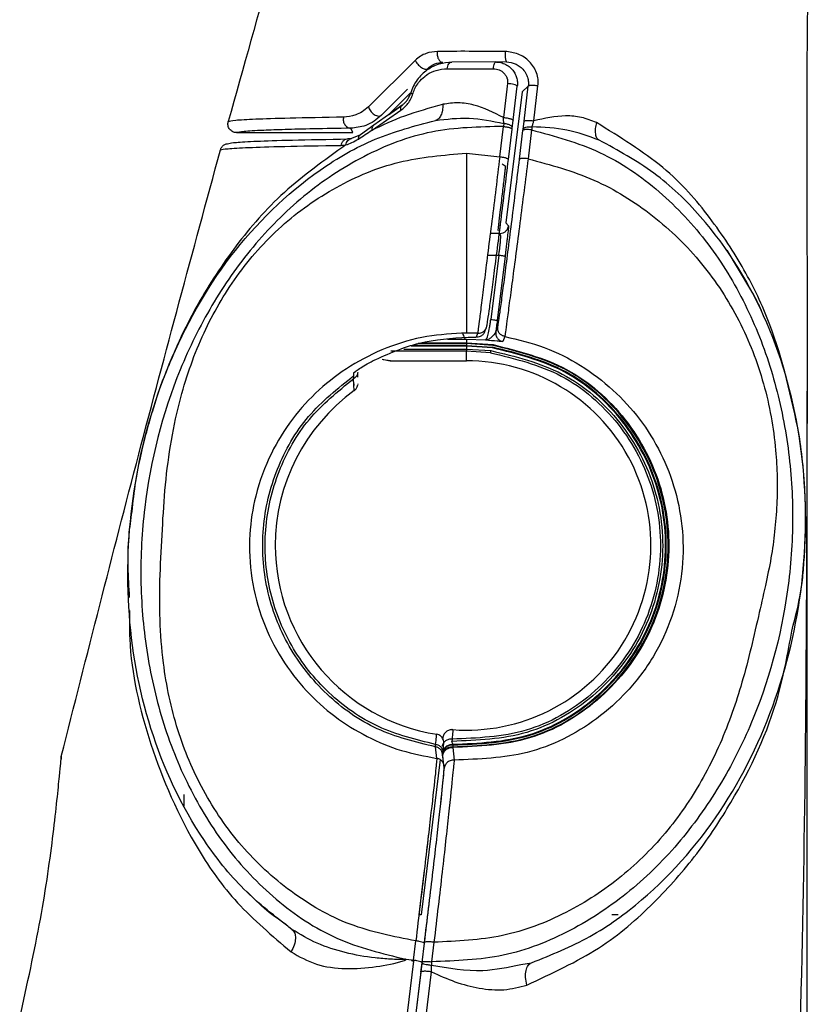
# Model space of a CAD drawing. Units: millimetres. Extents: x -4 to 213, y 0 to 297.
# Drawn here: x 139 to 143, y 178 to 182 of the extents above; entities that cross this region are included whole.
import ezdxf

# ---------------------------------------------------------------- set-up
doc = ezdxf.new("R2010")
doc.units = ezdxf.units.MM

msp = doc.modelspace()

# ---------------------------------------------------------------- linework, layer by layer
at = {"color": 7, "linetype": 'Continuous', "lineweight": 25}
for p, q in [((141.0966, 181.9278), (140.881, 181.7144)), ((141.4671, 181.9205), (141.2655, 181.9197)), ((141.2436, 181.8895), (141.4569, 181.8892)), ((141.5218, 181.8215), (141.5032, 181.6649)), ((140.9731, 181.6769), (141.0735, 181.7773)), ((141.5884, 181.783), (141.5144, 181.1804)), ((141.5477, 181.6521), (141.5667, 181.8086)), ((141.6172, 181.8086), (141.5884, 181.783)), ((141.5978, 181.6478), (141.6172, 181.8086)), ((141.6425, 181.6497), (141.6619, 181.8105)), ((140.8976, 181.6065), (141.0309, 181.699)), ((141.036, 181.7215), (140.9055, 181.6289)), ((140.9731, 181.6769), (141.036, 181.7215)), ((141.5043, 181.6373), (141.5031, 181.6239)), ((141.5434, 181.6161), (141.5477, 181.652)), ((141.5434, 181.616), (141.5476, 181.6515)), ((141.5933, 181.6101), (141.5978, 181.6478)), ((140.274, 181.5952), (140.8086, 181.5952)), ((140.8086, 181.5952), (140.8002, 181.6157)), ((140.9055, 181.6289), (140.8441, 181.5852)), ((141.4861, 181.4833), (141.5031, 181.6239)), ((141.5258, 181.4711), (141.5428, 181.6116)), ((141.5258, 181.4711), (141.5428, 181.6116)), ((141.5428, 181.6116), (141.5434, 181.6161)), ((141.5428, 181.6116), (141.5434, 181.616)), ((141.5766, 181.4726), (141.5927, 181.6055)), ((141.5927, 181.6055), (141.5933, 181.6101)), ((141.6324, 181.608), (141.6163, 181.475)), ((140.8037, 181.5678), (140.787, 181.5661)), ((140.8441, 181.5852), (140.8037, 181.5678)), ((141.332, 181.5006), (141.4861, 181.4833)), ((141.4971, 181.4513), (141.5114, 181.4427)), ((141.4866, 181.2294), (141.4763, 181.1455)), ((141.5144, 181.1804), (141.5264, 181.1668)), ((141.4867, 181.1317), (141.4422, 181.1318)), ((142.5314, 181.054), (142.6397, 180.8716)), ((141.4811, 181.0316), (141.4446, 180.7353)), ((141.5104, 181.0267), (141.474, 180.7305)), ((141.4179, 180.6808), (141.4242, 180.6974)), ((141.4674, 180.6781), (141.4764, 180.7012)), ((141.3846, 180.6717), (141.332, 180.6729)), ((141.332, 180.6433), (141.332, 180.6275)), ((141.4202, 180.6401), (141.332, 180.6433)), ((141.3783, 180.655), (141.3846, 180.6717)), ((141.5089, 180.657), (141.5001, 180.6338)), ((141.332, 180.6275), (141.4549, 180.6194)), ((141.332, 180.6242), (141.332, 180.6275)), ((141.4543, 180.6161), (141.332, 180.6242)), ((141.332, 180.6242), (141.332, 180.6159)), ((141.332, 180.6159), (141.453, 180.6079)), ((141.332, 180.6125), (141.332, 180.6159)), ((141.4524, 180.6045), (141.332, 180.6125)), ((141.332, 180.6125), (141.332, 180.5992)), ((141.332, 180.5992), (141.4442, 180.5923)), ((141.332, 180.5992), (141.332, 180.589)), ((141.4543, 180.6161), (141.4549, 180.6194)), ((140.9438, 180.5528), (140.982, 180.5452)), ((140.9492, 180.5508), (140.9822, 180.5459)), ((141.332, 180.589), (140.9848, 180.589)), ((141.4426, 180.5821), (141.332, 180.589)), ((140.9815, 180.5452), (141.332, 180.5452)), ((140.8139, 180.4769), (140.8139, 180.4898)), ((140.832, 180.4698), (140.832, 180.4918)), ((140.815, 180.4319), (140.8147, 180.4486)), ((141.2702, 178.8468), (141.2641, 178.8475)), ((141.2232, 178.809), (141.223, 178.8072)), ((141.2703, 178.7801), (141.2655, 178.7936)), ((141.1958, 178.7154), (141.1899, 178.7683)), ((141.2167, 178.7559), (141.2166, 178.7552)), ((141.2691, 178.7651), (141.2693, 178.7684)), ((141.2691, 178.7651), (141.2759, 178.7074)), ((141.27, 178.7767), (141.2693, 178.7684)), ((139.467, 178.7245), (139.4658, 178.7116)), ((141.211, 178.7096), (141.1233, 177.9952)), ((141.23, 178.671), (141.2235, 178.7239)), ((141.1233, 177.9952), (141.1136, 177.9952)), ((142.0315, 177.9952), (142.002, 177.9952)), ((141.0885, 177.7862), (141.0993, 177.8753)), ((141.1282, 177.7752), (141.139, 177.8643)), ((141.183, 177.869), (141.1721, 177.7792)), ((141.0888, 177.7821), (140.9685, 176.7924)), ((141.0531, 177.7911), (141.0547, 177.7909)), ((141.0547, 177.7909), (141.0789, 177.7874)), ((141.0789, 177.7874), (141.0885, 177.7862)), ((141.1277, 177.7716), (141.0075, 176.7817)), ((141.1228, 177.732), (141.1279, 177.7736)), ((141.1279, 177.7736), (141.1284, 177.7778)), ((141.1716, 177.7328), (141.1711, 177.7636)), ((141.5822, 177.7668), (141.6325, 177.7747)), ((141.1228, 177.732), (140.9924, 176.6582)), ((141.0407, 176.6587), (141.1716, 177.7328))]:
    msp.add_line(p, q, dxfattribs=at)
at = {"color": 8, "linetype": 'Continuous', "lineweight": 25}
for p, q in [((141.5176, 181.9204), (141.4668, 181.9203)), ((141.0603, 181.796), (140.941, 181.6756)), ((141.4296, 181.0317), (141.4811, 181.0316)), ((141.332, 180.6433), (141.2459, 180.6425)), ((141.0436, 180.5992), (141.332, 180.5992)), ((141.332, 180.6125), (141.0786, 180.6125)), ((141.332, 180.6159), (141.0876, 180.6159)), ((141.332, 180.6242), (141.1096, 180.6242)), ((141.1249, 180.6275), (141.332, 180.6275)), ((141.332, 180.5452), (141.332, 180.589))]:
    msp.add_line(p, q, dxfattribs=at)
at = {"color": 7, "linetype": 'Continuous', "lineweight": 25, "flags": 128}
msp.add_lwpolyline([(141.2275, 178.6905), (141.2246, 178.7144), (141.2211, 178.7433)], dxfattribs=at)
at = {"color": 7, "linetype": 'Continuous', "lineweight": 25}
for radius, start, end in [(0.85, 265.8052, 90), (0.8798, 125.9095, 180), (0.8798, 180, 261.0919)]:
    msp.add_arc((141.332, 179.6952), radius, start, end, dxfattribs=at)
for points, knots in [([(141.0863, 184.5951), (140.9416, 184.1098), (140.6492, 183.1292), (140.3743, 182.1436), (140.2355, 181.6459)], [0, 0, 0, 0, 0.494956, 1, 1, 1, 1]), ([(142.902, 175.6952), (142.9014, 177.1875), (142.9006, 178.975), (142.903, 181.0567), (142.8983, 181.9445), (142.9159, 182.8319), (142.8495, 183.7422), (143.0673, 184.3101), (143.1766, 184.5951)], [0, 0, 0, 0, 0.500793, 0.599857, 0.698834, 0.798437, 0.898845, 1, 1, 1, 1]), ([(141.1985, 181.9692), (141.1811, 181.9674), (141.1547, 181.9647), (141.1205, 181.9482), (141.1047, 181.9346), (141.0966, 181.9278)], [0, 0, 0, 0, 0.488967, 0.740503, 1, 1, 1, 1]), ([(141.1985, 181.9692), (141.1982, 181.9662), (141.1975, 181.9603), (141.1981, 181.9511), (141.1999, 181.9424), (141.2029, 181.9346), (141.207, 181.928), (141.2118, 181.923), (141.2173, 181.9198), (141.2211, 181.9194), (141.223, 181.9192)], [0, 0, 0, 0, 0.12467, 0.249982, 0.375064, 0.499992, 0.62492, 0.750006, 0.875323, 1, 1, 1, 1]), ([(141.5101, 181.9689), (141.4533, 181.9691), (141.34, 181.9697), (141.2456, 181.9694), (141.1985, 181.9692)], [0, 0, 0, 0, 0.501164, 1, 1, 1, 1]), ([(141.5101, 181.9689), (141.5101, 181.9622), (141.5099, 181.9488), (141.5119, 181.9324), (141.5147, 181.9224), (141.5167, 181.9211), (141.5176, 181.9204)], [0, 0, 0, 0, 0.2795535, 0.5589786, 0.779574, 1, 1, 1, 1]), ([(141.6619, 181.8105), (141.6624, 181.8206), (141.6634, 181.8408), (141.6561, 181.8709), (141.6424, 181.8989), (141.6228, 181.9234), (141.5984, 181.9431), (141.5617, 181.9631), (141.5307, 181.9666), (141.5101, 181.9689)], [0, 0, 0, 0, 0.123035, 0.246955, 0.371925, 0.497735, 0.623843, 0.749943, 1, 1, 1, 1]), ([(141.2655, 181.9197), (141.2459, 181.9179), (141.2065, 181.9143), (141.1506, 181.8864), (141.1105, 181.8481), (141.0861, 181.8086), (141.0782, 181.7864), (141.0743, 181.7753)], [0, 0, 0, 0, 0.243898, 0.491505, 0.743723, 0.87167, 1, 1, 1, 1]), ([(141.0966, 181.9278), (141.0981, 181.9249), (141.1011, 181.9193), (141.108, 181.9105), (141.1162, 181.9022), (141.1251, 181.8952), (141.1339, 181.8901), (141.1418, 181.8872), (141.1485, 181.8866), (141.1512, 181.8884), (141.1525, 181.8892)], [0, 0, 0, 0, 0.124492, 0.248982, 0.374287, 0.5, 0.625713, 0.751018, 0.875508, 1, 1, 1, 1]), ([(141.1525, 181.8892), (141.1639, 181.8982), (141.1867, 181.916), (141.2109, 181.9181), (141.223, 181.9192)], [0, 0, 0, 0, 0.499776, 1, 1, 1, 1]), ([(141.2436, 181.8895), (141.2444, 181.8937), (141.2461, 181.9021), (141.2513, 181.9118), (141.258, 181.9185), (141.263, 181.9193), (141.2655, 181.9197)], [0, 0, 0, 0, 0.250006, 0.500008, 0.750006, 1, 1, 1, 1]), ([(141.4569, 181.8892), (141.4573, 181.8941), (141.4582, 181.9037), (141.4609, 181.9137), (141.464, 181.9196), (141.4661, 181.9202), (141.4671, 181.9205)], [0, 0, 0, 0, 0.279748, 0.559405, 0.77976, 1, 1, 1, 1]), ([(141.4671, 181.9205), (141.4729, 181.9202), (141.4869, 181.9195), (141.5082, 181.9128), (141.5276, 181.9013), (141.5435, 181.8864), (141.5556, 181.8694), (141.5638, 181.8494), (141.5679, 181.8289), (141.5671, 181.8153), (141.5666, 181.8085)], [0, 0, 0, 0, 0.101793, 0.249362, 0.391919, 0.499846, 0.633677, 0.760438, 0.880147, 1, 1, 1, 1]), ([(141.5176, 181.9204), (141.5312, 181.919), (141.5518, 181.9167), (141.5765, 181.9024), (141.5943, 181.8866), (141.6066, 181.8684), (141.6146, 181.8484), (141.6185, 181.8293), (141.6177, 181.8154), (141.6172, 181.8086)], [0, 0, 0, 0, 0.2405939, 0.3678137, 0.4993834, 0.6578606, 0.7502037, 0.8784969, 1, 1, 1, 1]), ([(141.0858, 181.7742), (141.0861, 181.7753), (141.0889, 181.7845), (141.0966, 181.8027), (141.114, 181.8299), (141.1328, 181.8486), (141.1465, 181.8588), (141.1501, 181.8613), (141.151, 181.8619), (141.1512, 181.8621), (141.1513, 181.8621), (141.1513, 181.8621), (141.1646, 181.8709), (141.1948, 181.8853), (141.2267, 181.8881), (141.2436, 181.8895)], [0, 0, 0, 0, 0.015092, 0.124495, 0.251206, 0.43808, 0.485839, 0.497935, 0.501029, 0.501837, 0.502056, 0.502119, 0.502152, 0.735272, 1, 1, 1, 1]), ([(141.4569, 181.8892), (141.4659, 181.8881), (141.4838, 181.8859), (141.5028, 181.8728), (141.5137, 181.8589), (141.5193, 181.847), (141.5224, 181.8344), (141.522, 181.8258), (141.5218, 181.8215)], [0, 0, 0, 0, 0.256615, 0.510463, 0.635686, 0.75908, 0.880344, 1, 1, 1, 1]), ([(141.5666, 181.8085), (141.5659, 181.8099), (141.5645, 181.8125), (141.5522, 181.8166), (141.5371, 181.8198), (141.5269, 181.821), (141.5218, 181.8215)], [0, 0, 0, 0, 0.279582, 0.559035, 0.779601, 1, 1, 1, 1]), ([(141.0309, 181.699), (141.0365, 181.7032), (141.0479, 181.7118), (141.0635, 181.7292), (141.0772, 181.7502), (141.0829, 181.7662), (141.0858, 181.7742)], [0, 0, 0, 0, 0.24489, 0.49408, 0.74671, 1, 1, 1, 1]), ([(141.036, 181.7215), (141.0399, 181.7245), (141.0476, 181.7305), (141.0585, 181.7429), (141.0682, 181.758), (141.0723, 181.7696), (141.0743, 181.7753)], [0, 0, 0, 0, 0.256792, 0.508583, 0.755571, 1, 1, 1, 1]), ([(141.036, 181.7215), (141.0399, 181.7245), (141.0476, 181.7305), (141.0585, 181.7429), (141.0682, 181.758), (141.0723, 181.7696), (141.0743, 181.7753)], [0, 0, 0, 0, 0.256788, 0.508578, 0.75557, 1, 1, 1, 1]), ([(141.0743, 181.7753), (141.0745, 181.7755), (141.0748, 181.7758), (141.0772, 181.7757), (141.0808, 181.7752), (141.0841, 181.7746), (141.0858, 181.7742)], [0, 0, 0, 0, 0.249996, 0.499995, 0.749996, 1, 1, 1, 1]), ([(141.6619, 181.8105), (141.6591, 181.8108), (141.6536, 181.8115), (141.6454, 181.8122), (141.6378, 181.8125), (141.6309, 181.8124), (141.6252, 181.8119), (141.6209, 181.8111), (141.618, 181.81), (141.6175, 181.8091), (141.6172, 181.8086)], [0, 0, 0, 0, 0.124724, 0.249992, 0.375066, 0.5, 0.624934, 0.750008, 0.875276, 1, 1, 1, 1]), ([(140.8975, 181.6065), (140.9462, 181.63), (141.0433, 181.6768), (141.1637, 181.7094), (141.2238, 181.7256)], [0, 0, 0, 0, 0.501212, 1, 1, 1, 1]), ([(141.2238, 181.7256), (141.2234, 181.7161), (141.2227, 181.6971), (141.2154, 181.6742), (141.2044, 181.6575), (141.1946, 181.6538), (141.1897, 181.6519)], [0, 0, 0, 0, 0.249959, 0.499945, 0.749959, 1, 1, 1, 1]), ([(141.5032, 181.6649), (141.4581, 181.6872), (141.3895, 181.721), (141.2943, 181.7358), (141.2475, 181.729), (141.2238, 181.7256)], [0, 0, 0, 0, 0.487854, 0.740885, 1, 1, 1, 1]), ([(140.881, 181.7144), (140.8713, 181.7061), (140.8516, 181.689), (140.8114, 181.6708), (140.7846, 181.6681), (140.7666, 181.6663)], [0, 0, 0, 0, 0.23886, 0.487675, 1, 1, 1, 1]), ([(140.881, 181.7144), (140.882, 181.7113), (140.8839, 181.705), (140.8902, 181.6952), (140.8983, 181.6862), (140.9078, 181.6787), (140.9178, 181.6736), (140.9272, 181.6712), (140.9355, 181.6717), (140.9392, 181.6743), (140.941, 181.6756)], [0, 0, 0, 0, 0.124348, 0.248694, 0.374089, 0.499999, 0.625909, 0.751305, 0.875651, 1, 1, 1, 1]), ([(141.0309, 181.699), (141.0303, 181.7046), (141.0292, 181.7145), (141.0339, 181.7194), (141.036, 181.7215)], [0, 0, 0, 0, 0.5589261, 1, 1, 1, 1]), ([(140.5291, 177.9277), (140.4526, 177.987), (140.2997, 178.1053), (140.0602, 178.4081), (139.8554, 178.8452), (139.7561, 179.4118), (139.7871, 179.9847), (139.9433, 180.5372), (140.2247, 181.0406), (140.5708, 181.3816), (140.9074, 181.5766), (141.0955, 181.6268), (141.1897, 181.6519)], [0, 0, 0, 0, 0.0628234, 0.1254904, 0.250197, 0.3748138, 0.4996986, 0.6244971, 0.7491796, 0.8741079, 0.9369914, 1, 1, 1, 1]), ([(140.274, 181.5952), (140.271, 181.5954), (140.2648, 181.5959), (140.2561, 181.5991), (140.2483, 181.6042), (140.2419, 181.6108), (140.2372, 181.6188), (140.2344, 181.6276), (140.2336, 181.6369), (140.2349, 181.6429), (140.2355, 181.6459)], [0, 0, 0, 0, 0.125192, 0.250887, 0.376192, 0.50119, 0.626041, 0.750903, 0.875852, 1, 1, 1, 1]), ([(140.7666, 181.6663), (140.678, 181.6648), (140.5008, 181.6618), (140.3539, 181.6566), (140.258, 181.6513), (140.243, 181.6477), (140.2355, 181.6459)], [0, 0, 0, 0, 0.250166, 0.500142, 0.750117, 1, 1, 1, 1]), ([(140.7666, 181.6663), (140.7661, 181.6633), (140.765, 181.6573), (140.7658, 181.6481), (140.7682, 181.6393), (140.7723, 181.6313), (140.7779, 181.6246), (140.7847, 181.6196), (140.7922, 181.6163), (140.7975, 181.6159), (140.8002, 181.6157)], [0, 0, 0, 0, 0.124455, 0.248905, 0.374204, 0.500015, 0.625824, 0.751118, 0.875559, 1, 1, 1, 1]), ([(140.941, 181.6756), (140.9299, 181.6658), (140.9061, 181.6449), (140.8566, 181.6214), (140.8225, 181.6179), (140.8002, 181.6157)], [0, 0, 0, 0, 0.234896, 0.500967, 1, 1, 1, 1]), ([(141.1897, 181.6519), (141.2412, 181.6577), (141.3458, 181.6695), (141.4509, 181.6481), (141.5043, 181.6373)], [0, 0, 0, 0, 0.492277, 1, 1, 1, 1]), ([(141.5032, 181.6649), (141.5061, 181.6646), (141.5118, 181.664), (141.5202, 181.6627), (141.5281, 181.6611), (141.535, 181.6593), (141.5407, 181.6574), (141.5449, 181.6555), (141.5474, 181.6536), (141.5476, 181.6525), (141.5477, 181.652)], [0, 0, 0, 0, 0.124705, 0.24999, 0.375069, 0.5, 0.624931, 0.75001, 0.875295, 1, 1, 1, 1]), ([(141.5043, 181.6373), (141.5041, 181.6418), (141.5037, 181.6507), (141.5034, 181.6602), (141.5032, 181.6649)], [0, 0, 0, 0, 0.499641, 1, 1, 1, 1]), ([(141.5434, 181.6161), (141.5434, 181.6172), (141.5434, 181.6194), (141.5413, 181.6228), (141.5379, 181.6262), (141.533, 181.6293), (141.527, 181.6321), (141.52, 181.6344), (141.5123, 181.6362), (141.507, 181.6369), (141.5043, 181.6373)], [0, 0, 0, 0, 0.12474, 0.249993, 0.375064, 0.5, 0.624936, 0.750007, 0.87526, 1, 1, 1, 1]), ([(141.5978, 181.6478), (141.598, 181.6483), (141.5985, 181.6493), (141.6014, 181.6504), (141.6058, 181.6512), (141.6115, 181.6516), (141.6183, 181.6517), (141.626, 181.6514), (141.6342, 181.6507), (141.6397, 181.65), (141.6425, 181.6497)], [0, 0, 0, 0, 0.124724, 0.249992, 0.375066, 0.5, 0.624934, 0.750009, 0.875277, 1, 1, 1, 1]), ([(141.6347, 181.6218), (141.636, 181.6263), (141.6385, 181.6354), (141.6412, 181.6449), (141.6425, 181.6497)], [0, 0, 0, 0, 0.499431, 1, 1, 1, 1]), ([(141.9308, 181.6418), (141.9083, 181.6507), (141.8639, 181.6684), (141.7668, 181.6765), (141.6918, 181.6603), (141.6425, 181.6497)], [0, 0, 0, 0, 0.259339, 0.512286, 1, 1, 1, 1]), ([(141.9308, 181.6418), (141.9286, 181.6322), (141.9243, 181.6132), (141.9252, 181.5887), (141.9313, 181.5696), (141.9396, 181.5637), (141.9437, 181.5608)], [0, 0, 0, 0, 0.25, 0.5, 0.75, 1, 1, 1, 1]), ([(141.5031, 181.6239), (141.3916, 181.6216), (141.1685, 181.6171), (140.8536, 181.4949), (140.5765, 181.3107), (140.3426, 181.0746), (140.1532, 180.8033), (139.9591, 180.409), (139.8498, 179.9784), (139.826, 179.5406), (139.8528, 179.2119), (139.9249, 178.8904), (140.0461, 178.5827), (140.2197, 178.2995), (140.4481, 178.0581), (140.7281, 177.8698), (140.9448, 177.8173), (141.0531, 177.7911)], [0, 0, 0, 0, 0.0623852, 0.124818, 0.1873036, 0.2498313, 0.3123849, 0.3749542, 0.4998549, 0.5627857, 0.6250245, 0.6876026, 0.7501612, 0.8127022, 0.8751867, 0.9376117, 1, 1, 1, 1]), ([(140.8002, 181.6157), (140.7408, 181.6147), (140.6193, 181.6126), (140.4926, 181.6092), (140.3798, 181.6052), (140.2968, 181.6005), (140.2816, 181.597), (140.274, 181.5952)], [0, 0, 0, 0, 0.161488, 0.330395, 0.49998, 0.749988, 1, 1, 1, 1]), ([(140.8352, 181.5659), (140.8454, 181.5726), (140.8659, 181.5861), (140.887, 181.5997), (140.8975, 181.6065)], [0, 0, 0, 0, 0.500079, 1, 1, 1, 1]), ([(140.9055, 181.6289), (140.9041, 181.6277), (140.9013, 181.6253), (140.8986, 181.62), (140.8972, 181.6138), (140.8974, 181.609), (140.8976, 181.6065)], [0, 0, 0, 0, 0.250002, 0.500002, 0.750002, 1, 1, 1, 1]), ([(141.6324, 181.608), (141.7394, 181.5792), (141.9535, 181.5216), (142.2285, 181.331), (142.4529, 181.0899), (142.6237, 180.8088), (142.7434, 180.5036), (142.815, 180.1847), (142.8414, 179.8583), (142.8176, 179.4234), (142.7085, 178.9949), (142.5145, 178.6026), (142.3255, 178.3326), (142.0925, 178.0979), (141.8172, 177.9141), (141.5048, 177.7908), (141.283, 177.7831), (141.1721, 177.7792)], [0, 0, 0, 0, 0.06247, 0.124969, 0.187426, 0.249869, 0.312382, 0.375056, 0.437223, 0.50014, 0.624947, 0.687621, 0.750132, 0.812576, 0.875032, 0.937531, 1, 1, 1, 1]), ([(141.5031, 181.6239), (141.5084, 181.6231), (141.5164, 181.622), (141.5257, 181.62), (141.5319, 181.6183), (141.5368, 181.6165), (141.5418, 181.6142), (141.5424, 181.6127), (141.5428, 181.6116)], [0, 0, 0, 0, 0.249375, 0.374754, 0.5, 0.625246, 0.750626, 1, 1, 1, 1]), ([(141.5933, 181.6101), (141.5941, 181.6122), (141.5959, 181.6164), (141.6057, 181.6207), (141.6192, 181.6229), (141.6295, 181.6222), (141.6347, 181.6218)], [0, 0, 0, 0, 0.249996, 0.499995, 0.749996, 1, 1, 1, 1]), ([(141.6347, 181.6218), (141.6343, 181.6196), (141.6336, 181.6151), (141.6328, 181.6103), (141.6324, 181.608)], [0, 0, 0, 0, 0.500847, 1, 1, 1, 1]), ([(141.9437, 181.5607), (141.8949, 181.5786), (141.7958, 181.6148), (141.6889, 181.6195), (141.6347, 181.6218)], [0, 0, 0, 0, 0.492624, 1, 1, 1, 1]), ([(140.1997, 181.5158), (140.2013, 181.5199), (140.2043, 181.5281), (140.2136, 181.5375), (140.2252, 181.544), (140.2339, 181.5448), (140.2383, 181.5452)], [0, 0, 0, 0, 0.250024, 0.500032, 0.750024, 1, 1, 1, 1]), ([(140.2383, 181.5452), (140.2458, 181.547), (140.2608, 181.5506), (140.3594, 181.556), (140.5106, 181.5612), (140.6949, 181.5645), (140.787, 181.5661)], [0, 0, 0, 0, 0.250095, 0.50019, 0.750218, 1, 1, 1, 1]), ([(140.2383, 181.5452), (140.2458, 181.547), (140.2608, 181.5506), (140.3593, 181.556), (140.5105, 181.5612), (140.6949, 181.5645), (140.787, 181.5661)], [0, 0, 0, 0, 0.250095, 0.50019, 0.750218, 1, 1, 1, 1]), ([(140.787, 181.5661), (140.7833, 181.5657), (140.7758, 181.5649), (140.7657, 181.5585), (140.7577, 181.549), (140.7551, 181.5408), (140.7538, 181.5367)], [0, 0, 0, 0, 0.249998, 0.499997, 0.749998, 1, 1, 1, 1]), ([(140.7775, 181.539), (140.7784, 181.5426), (140.7803, 181.5499), (140.7864, 181.5587), (140.7942, 181.5653), (140.8005, 181.567), (140.8037, 181.5678)], [0, 0, 0, 0, 0.249999, 0.499998, 0.749999, 1, 1, 1, 1]), ([(140.7775, 181.539), (140.7867, 181.542), (140.8052, 181.5482), (140.8252, 181.56), (140.8352, 181.5659)], [0, 0, 0, 0, 0.495287, 1, 1, 1, 1]), ([(140.8352, 181.5659), (140.8353, 181.568), (140.8356, 181.5721), (140.8374, 181.5774), (140.8401, 181.582), (140.8427, 181.5841), (140.8441, 181.5852)], [0, 0, 0, 0, 0.249999, 0.499999, 0.749999, 1, 1, 1, 1]), ([(141.6325, 177.7747), (141.7236, 177.8113), (141.9057, 177.8844), (142.2229, 178.115), (142.5415, 178.4878), (142.7879, 179.0171), (142.9055, 179.5865), (142.8922, 180.1673), (142.7415, 180.7301), (142.4855, 181.148), (142.2025, 181.4196), (142.03, 181.5137), (141.9437, 181.5608)], [0, 0, 0, 0, 0.062817, 0.125485, 0.250217, 0.374836, 0.499708, 0.624533, 0.749224, 0.874135, 0.937008, 1, 1, 1, 1]), ([(139.467, 178.7245), (139.5847, 179.1886), (139.821, 180.1211), (140.0731, 181.0495), (140.1997, 181.5158)], [0, 0, 0, 0, 0.497695, 1, 1, 1, 1]), ([(141.0993, 177.8753), (140.9966, 177.8954), (140.7912, 177.9356), (140.5176, 178.0946), (140.2882, 178.3064), (140.1132, 178.5619), (139.993, 178.8479), (139.9367, 179.1158), (139.9189, 179.3558), (139.9205, 179.561), (139.9321, 179.7676), (139.9442, 179.9744), (139.9708, 180.1778), (140.0219, 180.4141), (140.1131, 180.6724), (140.2678, 180.941), (140.4728, 181.1723), (140.7275, 181.3531), (141.0192, 181.4753), (141.2278, 181.4922), (141.332, 181.5006)], [0, 0, 0, 0, 0.062508, 0.125061, 0.187548, 0.250047, 0.311204, 0.375016, 0.415727, 0.457647, 0.499983, 0.541894, 0.583902, 0.624951, 0.689137, 0.74994, 0.812448, 0.874944, 0.937495, 1, 1, 1, 1]), ([(140.1997, 181.5158), (140.2073, 181.5177), (140.2224, 181.5214), (140.3218, 181.5268), (140.4746, 181.5321), (140.6607, 181.5352), (140.7538, 181.5367)], [0, 0, 0, 0, 0.2499071, 0.4997657, 0.7497329, 1, 1, 1, 1]), ([(140.7538, 181.5367), (140.7576, 181.5368), (140.7653, 181.5371), (140.7734, 181.5383), (140.7775, 181.539)], [0, 0, 0, 0, 0.499212, 1, 1, 1, 1]), ([(141.332, 181.5006), (141.332, 181.4508), (141.332, 181.3511), (141.332, 181.2007), (141.332, 181.0587), (141.332, 180.9311), (141.332, 180.8239), (141.332, 180.7422), (141.332, 180.6877), (141.332, 180.6778), (141.332, 180.6729)], [0, 0, 0, 0, 0.124706, 0.249991, 0.375068, 0.5, 0.624932, 0.750009, 0.875294, 1, 1, 1, 1]), ([(141.6163, 181.475), (141.7192, 181.4472), (141.925, 181.3916), (142.1969, 181.2207), (142.4239, 180.9996), (142.5961, 180.7348), (142.7099, 180.4422), (142.7541, 180.1957), (142.7643, 180.009), (142.7627, 179.8838), (142.7529, 179.7598), (142.7356, 179.6349), (142.7082, 179.5053), (142.6747, 179.3607), (142.6396, 179.2054), (142.5983, 179.0517), (142.535, 178.8564), (142.4333, 178.6286), (142.2649, 178.378), (142.0523, 178.1638), (141.7944, 177.9962), (141.4995, 177.8827), (141.2891, 177.8736), (141.183, 177.869)], [0, 0, 0, 0, 0.0635656, 0.1270381, 0.1903657, 0.2535274, 0.3165635, 0.3795977, 0.4046624, 0.4300403, 0.4555589, 0.4801392, 0.506498, 0.535824, 0.5701368, 0.6030162, 0.6322359, 0.6944273, 0.7531846, 0.8136102, 0.8747349, 0.9368707, 1, 1, 1, 1]), ([(141.4861, 181.4833), (141.48, 181.4343), (141.4678, 181.3362), (141.4493, 181.1885), (141.4318, 181.0492), (141.4161, 180.9243), (141.4029, 180.8193), (141.393, 180.7395), (141.3864, 180.6862), (141.3852, 180.6765), (141.3846, 180.6717)], [0, 0, 0, 0, 0.124705, 0.249985, 0.375043, 0.499964, 0.624875, 0.749952, 0.875259, 1, 1, 1, 1]), ([(141.4265, 180.7067), (141.4274, 180.7112), (141.4294, 180.7202), (141.4367, 180.7705), (141.447, 180.8456), (141.46, 180.9443), (141.4751, 181.062), (141.4917, 181.1932), (141.5089, 181.3323), (141.5202, 181.4249), (141.5258, 181.4711)], [0, 0, 0, 0, 0.124899, 0.25005, 0.37506, 0.499997, 0.624999, 0.749985, 0.875094, 1, 1, 1, 1]), ([(141.4764, 180.7012), (141.4774, 180.7056), (141.4793, 180.7146), (141.4867, 180.7653), (141.4971, 180.8413), (141.5102, 180.9413), (141.5255, 181.0604), (141.5422, 181.1928), (141.5596, 181.3329), (141.5709, 181.426), (141.5766, 181.4726)], [0, 0, 0, 0, 0.124901, 0.250024, 0.375009, 0.500014, 0.624952, 0.749955, 0.875094, 1, 1, 1, 1]), ([(141.4832, 181.1265), (141.486, 181.1489), (141.4943, 181.2143), (141.509, 181.3327), (141.5202, 181.425), (141.5258, 181.4711)], [0, 0, 0, 0, 0.20696, 0.603804, 1, 1, 1, 1]), ([(141.5258, 181.4711), (141.5254, 181.4721), (141.5247, 181.4736), (141.5198, 181.476), (141.5148, 181.4777), (141.5087, 181.4794), (141.4994, 181.4814), (141.4914, 181.4825), (141.4861, 181.4833)], [0, 0, 0, 0, 0.249398, 0.374784, 0.500032, 0.625276, 0.750649, 1, 1, 1, 1]), ([(141.6163, 181.475), (141.6101, 181.4258), (141.5976, 181.3272), (141.5785, 181.1786), (141.5601, 181.0382), (141.5434, 180.912), (141.5293, 180.806), (141.5184, 180.7252), (141.511, 180.6715), (141.5096, 180.6618), (141.5089, 180.657)], [0, 0, 0, 0, 0.1246506, 0.2498947, 0.3749791, 0.4999299, 0.6248958, 0.750008, 0.875299, 1, 1, 1, 1]), ([(141.6163, 181.475), (141.6112, 181.4755), (141.601, 181.4765), (141.588, 181.4764), (141.5788, 181.4751), (141.5773, 181.4734), (141.5766, 181.4726)], [0, 0, 0, 0, 0.249971, 0.499961, 0.749971, 1, 1, 1, 1]), ([(141.5114, 181.4427), (141.5114, 181.4419), (141.5114, 181.4404), (141.5102, 181.4281), (141.5081, 181.4088), (141.504, 181.373), (141.4967, 181.3117), (141.4901, 181.2578), (141.4866, 181.2294)], [0, 0, 0, 0, 0.115946, 0.22986, 0.343667, 0.461828, 0.715526, 1, 1, 1, 1]), ([(141.5264, 181.1668), (141.5263, 181.1646), (141.5261, 181.1602), (141.5231, 181.1329), (141.5198, 181.1047), (141.5169, 181.0803), (141.5138, 181.054), (141.5116, 181.0358), (141.5104, 181.0267)], [0, 0, 0, 0, 0.253911, 0.503492, 0.627746, 0.751566, 0.875687, 1, 1, 1, 1]), ([(141.4811, 181.0316), (141.4822, 181.0382), (141.4843, 181.0515), (141.4869, 181.0707), (141.4888, 181.0883), (141.4903, 181.1078), (141.4903, 181.1269), (141.4879, 181.13), (141.4867, 181.1317)], [0, 0, 0, 0, 0.126331, 0.251444, 0.376187, 0.501411, 0.731997, 1, 1, 1, 1]), ([(142.6397, 180.8716), (142.6481, 180.858), (142.6633, 180.8337), (142.6766, 180.8051), (142.6846, 180.7884), (142.6876, 180.7821), (142.6888, 180.7794), (142.6891, 180.7788), (142.6891, 180.7788), (142.6891, 180.7787), (142.6891, 180.7787), (142.6891, 180.7787), (142.6891, 180.7787), (142.6891, 180.7787), (142.6891, 180.7787)], [0, 0, 0, 0, 0.444675, 0.79761, 0.912753, 0.981375, 0.996921, 0.998763, 0.999771, 0.999892, 0.99996, 0.999975, 0.999987, 1, 1, 1, 1]), ([(141.4202, 180.6401), (141.422, 180.6417), (141.4257, 180.645), (141.4326, 180.6659), (141.438, 180.692), (141.4421, 180.7162), (141.4438, 180.729), (141.4446, 180.7353)], [0, 0, 0, 0, 0.253204, 0.504775, 0.753474, 0.876909, 1, 1, 1, 1]), ([(141.474, 180.7305), (141.4729, 180.7214), (141.4706, 180.7033), (141.4685, 180.6865), (141.4674, 180.6781)], [0, 0, 0, 0, 0.4994962, 1, 1, 1, 1]), ([(141.332, 180.6729), (141.2709, 180.6696), (141.1433, 180.6628), (140.899, 180.5901), (140.6348, 180.4232), (140.4484, 180.1766), (140.3596, 179.938), (140.3287, 179.7427), (140.3377, 179.5424), (140.3898, 179.3463), (140.4768, 179.1719), (140.6253, 178.9784), (140.815, 178.8363), (141.0288, 178.747), (141.1407, 178.7259), (141.1958, 178.7154)], [0, 0, 0, 0, 0.058657, 0.122373, 0.250701, 0.384044, 0.457425, 0.517566, 0.582854, 0.647629, 0.711408, 0.773606, 0.891033, 0.946418, 1, 1, 1, 1]), ([(140.9022, 180.5459), (140.9723, 180.5771), (141.1126, 180.6395), (141.2643, 180.6493), (141.3401, 180.6541)], [0, 0, 0, 0, 0.499816, 1, 1, 1, 1]), ([(141.5089, 180.657), (141.5706, 180.6423), (141.6952, 180.6125), (141.9209, 180.4971), (142.151, 180.2855), (142.315, 179.955), (142.3446, 179.6337), (142.2859, 179.3679), (142.1977, 179.1792), (142.0776, 179.02), (141.8908, 178.8553), (141.6289, 178.7211), (141.3903, 178.7118), (141.2759, 178.7074)], [0, 0, 0, 0, 0.060552, 0.122308, 0.249339, 0.380629, 0.512734, 0.578116, 0.642726, 0.706784, 0.769757, 0.889656, 1, 1, 1, 1]), ([(141.3401, 180.6541), (141.3456, 180.6542), (141.3563, 180.6542), (141.3684, 180.6543), (141.3765, 180.6545), (141.3777, 180.6548), (141.3783, 180.655)], [0, 0, 0, 0, 0.252228, 0.496803, 0.743003, 1, 1, 1, 1]), ([(141.4674, 180.6781), (141.4613, 180.6689), (141.452, 180.6551), (141.4352, 180.644), (141.4278, 180.6412), (141.4235, 180.6403), (141.4217, 180.6401), (141.4206, 180.6401), (141.4203, 180.6401), (141.4202, 180.6401), (141.4202, 180.6401), (141.4202, 180.6401), (141.4202, 180.6401)], [0, 0, 0, 0, 0.498377, 0.748541, 0.873874, 0.936548, 0.983993, 0.995822, 0.998819, 0.99963, 0.999869, 1, 1, 1, 1]), ([(141.5001, 180.6338), (141.4984, 180.6337), (141.4952, 180.6333), (141.4684, 180.6362), (141.4394, 180.6386), (141.4202, 180.6401)], [0, 0, 0, 0, 0.250156, 0.500847, 1, 1, 1, 1]), ([(141.4442, 180.5923), (141.5581, 180.5648), (141.7858, 180.5098), (142.0561, 180.2718), (142.2209, 179.9583), (142.2543, 179.6036), (142.1518, 179.2624), (141.9286, 178.9875), (141.6167, 178.8073), (141.3826, 178.7982), (141.2655, 178.7937)], [0, 0, 0, 0, 0.125, 0.25, 0.375, 0.5, 0.625, 0.75, 0.875, 1, 1, 1, 1]), ([(141.2693, 178.7684), (141.389, 178.7737), (141.6285, 178.7844), (141.9468, 178.9697), (142.1746, 179.2514), (142.2794, 179.6004), (142.2458, 179.9632), (142.0784, 180.2845), (141.8032, 180.5292), (141.5706, 180.5871), (141.4543, 180.6161)], [0, 0, 0, 0, 0.125, 0.2500001, 0.3750001, 0.5000001, 0.6250001, 0.7500001, 0.875, 1, 1, 1, 1]), ([(141.27, 178.7767), (141.3887, 178.782), (141.626, 178.7926), (141.9414, 178.9763), (142.1672, 179.2555), (142.271, 179.6014), (142.2376, 179.961), (142.0716, 180.2794), (141.7988, 180.5219), (141.5683, 180.5792), (141.453, 180.6079)], [0, 0, 0, 0, 0.125, 0.25, 0.375, 0.5, 0.625, 0.75, 0.875, 1, 1, 1, 1]), ([(141.4442, 180.5922), (141.4441, 180.5917), (141.4438, 180.5906), (141.443, 180.5849), (141.4426, 180.5821)], [0, 0, 0, 0, 0.49999, 1, 1, 1, 1]), ([(141.453, 180.6079), (141.4528, 180.607), (141.4525, 180.6051), (141.4524, 180.6047), (141.4524, 180.6045)], [0, 0, 0, 0, 0.5, 1, 1, 1, 1]), ([(139.9709, 180.5458), (139.9659, 180.5345), (139.9385, 180.4728), (139.9109, 180.3936), (139.8798, 180.2928), (139.8682, 180.2525), (139.8587, 180.2176), (139.8496, 180.1825), (139.8278, 180.0928), (139.8053, 179.9814), (139.7961, 179.8961), (139.7912, 179.8511)], [0, 0, 0, 0, 0.062721, 0.342734, 0.395661, 0.448931, 0.475625, 0.50232, 0.555474, 0.765566, 1, 1, 1, 1]), ([(140.8139, 180.4898), (140.8153, 180.4913), (140.8182, 180.4945), (140.8383, 180.5087), (140.8663, 180.5265), (140.8902, 180.5395), (140.9022, 180.5459)], [0, 0, 0, 0, 0.254093, 0.5056024, 0.7531889, 1, 1, 1, 1]), ([(141.1899, 178.7683), (141.0983, 178.7906), (140.9151, 178.8353), (140.681, 179.0017), (140.5044, 179.2243), (140.4023, 179.4906), (140.3832, 179.7752), (140.4501, 180.0514), (140.5926, 180.3007), (140.7401, 180.4181), (140.8139, 180.4769)], [0, 0, 0, 0, 0.125, 0.25, 0.375, 0.5, 0.625, 0.75, 0.875, 1, 1, 1, 1]), ([(141.1906, 178.7793), (141.1005, 178.8013), (140.9204, 178.8454), (140.69, 179.0088), (140.5158, 179.2273), (140.4143, 179.4888), (140.394, 179.7685), (140.4579, 180.0406), (140.5961, 180.2869), (140.74, 180.4039), (140.812, 180.4623)], [0, 0, 0, 0, 0.1250011, 0.2500018, 0.3750023, 0.5000024, 0.6250023, 0.7500018, 0.8750011, 1, 1, 1, 1]), ([(140.832, 180.4918), (140.8318, 180.4889), (140.8312, 180.4829), (140.827, 180.4746), (140.8207, 180.4674), (140.8149, 180.464), (140.812, 180.4623)], [0, 0, 0, 0, 0.250026, 0.5000347, 0.7500276, 1, 1, 1, 1]), ([(140.812, 180.4623), (140.8126, 180.4663), (140.8137, 180.4741), (140.8139, 180.4759), (140.8139, 180.4768)], [0, 0, 0, 0, 0.50483, 1, 1, 1, 1]), ([(140.8153, 180.4073), (140.8179, 180.4094), (140.8222, 180.413), (140.8266, 180.4194), (140.8301, 180.4263), (140.8311, 180.4318), (140.8318, 180.4351)], [0, 0, 0, 0, 0.303263, 0.499797, 0.696336, 1, 1, 1, 1]), ([(140.832, 180.4398), (140.832, 180.439), (140.832, 180.4375), (140.8318, 180.436), (140.8318, 180.4353)], [0, 0, 0, 0, 0.498386, 1, 1, 1, 1]), ([(142.8005, 175.4952), (142.8325, 176.3128), (142.8961, 177.9349), (142.9001, 179.5863), (142.902, 180.4054)], [0, 0, 0, 0, 0.5040277, 1, 1, 1, 1]), ([(142.8306, 179.3013), (142.8493, 179.373), (142.8749, 179.4708), (142.8868, 179.6152), (142.892, 179.6969), (142.8938, 179.7675), (142.8942, 179.8068), (142.8941, 179.8471), (142.8928, 179.913), (142.889, 179.9868), (142.8808, 180.089), (142.8714, 180.1576), (142.8651, 180.2033)], [0, 0, 0, 0, 0.299382, 0.408523, 0.517844, 0.562017, 0.584193, 0.606375, 0.65056, 0.73818, 0.825567, 1, 1, 1, 1]), ([(141.2249, 178.7455), (141.2266, 178.7636), (141.2287, 178.7845), (141.2272, 178.7975), (141.2245, 178.8054), (141.2193, 178.813), (141.2133, 178.8187), (141.2051, 178.8238), (141.1983, 178.8254), (141.1947, 178.8262)], [0, 0, 0, 0, 0.631891, 0.732072, 0.817266, 0.858934, 0.902245, 0.94887, 1, 1, 1, 1]), ([(141.2701, 178.8475), (141.2645, 178.8473), (141.2533, 178.8469), (141.2384, 178.8383), (141.2271, 178.8254), (141.2245, 178.8144), (141.2232, 178.809)], [0, 0, 0, 0, 0.249998, 0.499997, 0.749998, 1, 1, 1, 1]), ([(141.2701, 178.8475), (141.2701, 178.8456), (141.2702, 178.8419), (141.2677, 178.8167), (141.2665, 178.8039)], [0, 0, 0, 0, 0.4921435, 1, 1, 1, 1]), ([(141.1899, 178.7683), (141.1898, 178.7689), (141.1897, 178.7703), (141.1903, 178.7763), (141.1906, 178.7793)], [0, 0, 0, 0, 0.5000056, 1, 1, 1, 1]), ([(141.2249, 178.7392), (141.2249, 178.7439), (141.2249, 178.7531), (141.2174, 178.7658), (141.2057, 178.7755), (141.1956, 178.778), (141.1906, 178.7793)], [0, 0, 0, 0, 0.249998, 0.499997, 0.749998, 1, 1, 1, 1]), ([(141.2665, 178.8039), (141.2609, 178.8038), (141.2496, 178.8036), (141.2348, 178.7961), (141.2237, 178.7846), (141.2212, 178.7748), (141.2199, 178.7699)], [0, 0, 0, 0, 0.250003, 0.500004, 0.750003, 1, 1, 1, 1]), ([(141.2665, 178.8039), (141.2662, 178.801), (141.2658, 178.7953), (141.2656, 178.7942), (141.2655, 178.7937)], [0, 0, 0, 0, 0.5000002, 1, 1, 1, 1]), ([(141.2225, 178.7266), (141.224, 178.7327), (141.227, 178.7448), (141.2397, 178.7576), (141.2544, 178.7646), (141.2642, 178.7649), (141.2691, 178.7651)], [0, 0, 0, 0, 0.279681, 0.559256, 0.779696, 1, 1, 1, 1]), ([(141.2235, 178.7239), (141.2235, 178.7248), (141.2236, 178.7266), (141.2245, 178.735), (141.2249, 178.7392)], [0, 0, 0, 0, 0.500032, 1, 1, 1, 1]), ([(139.2753, 177.5183), (139.3097, 177.6743), (139.3786, 177.9868), (139.4343, 178.3884), (139.4621, 178.6695), (139.4654, 178.7062), (139.467, 178.7245)], [0, 0, 0, 0, 0.248936, 0.498847, 0.749342, 1, 1, 1, 1]), ([(141.1958, 178.7154), (141.1946, 178.6999), (141.1923, 178.6687), (141.1708, 178.4788), (141.1394, 178.2092), (141.1126, 177.9866), (141.0993, 177.8753)], [0, 0, 0, 0, 0.250021, 0.500034, 0.750033, 1, 1, 1, 1]), ([(141.1958, 178.7154), (141.1946, 178.6999), (141.1923, 178.6689), (141.1707, 178.4781), (141.1436, 178.2448), (141.122, 178.0648), (141.1136, 177.9952)], [0, 0, 0, 0, 0.275574, 0.551139, 0.826689, 1, 1, 1, 1]), ([(141.2759, 178.7074), (141.2745, 178.6919), (141.2716, 178.661), (141.2516, 178.471), (141.222, 178.2017), (141.196, 177.9799), (141.183, 177.869)], [0, 0, 0, 0, 0.250005, 0.500073, 0.750079, 1, 1, 1, 1]), ([(141.23, 178.671), (141.2299, 178.6768), (141.2299, 178.6885), (141.2211, 178.7028), (141.2092, 178.7122), (141.2002, 178.7144), (141.1958, 178.7154)], [0, 0, 0, 0, 0.279664, 0.559218, 0.77968, 1, 1, 1, 1]), ([(141.2759, 178.7074), (141.2697, 178.707), (141.2573, 178.7062), (141.2426, 178.6961), (141.2329, 178.6832), (141.2308, 178.6736), (141.2298, 178.6689)], [0, 0, 0, 0, 0.279686, 0.559267, 0.779701, 1, 1, 1, 1]), ([(141.139, 177.8643), (141.1518, 177.9711), (141.1776, 178.1848), (141.2075, 178.4437), (141.2274, 178.626), (141.2291, 178.656), (141.23, 178.671)], [0, 0, 0, 0, 0.250029, 0.499995, 0.749965, 1, 1, 1, 1]), ([(141.1394, 177.8676), (141.1521, 177.9736), (141.1777, 178.1856), (141.2074, 178.4428), (141.2272, 178.6244), (141.2289, 178.654), (141.2298, 178.6689)], [0, 0, 0, 0, 0.2500475, 0.5000186, 0.7499781, 1, 1, 1, 1]), ([(140.51, 177.9437), (140.4765, 177.9672), (140.4057, 178.0171), (140.3514, 178.0721), (140.3228, 178.1012)], [0, 0, 0, 0, 0.472297, 1, 1, 1, 1]), ([(140.5291, 177.9277), (140.5339, 177.9229), (140.5434, 177.9134), (140.5465, 177.8873), (140.541, 177.8564), (140.5303, 177.8352), (140.5249, 177.8246)], [0, 0, 0, 0, 0.250034, 0.5000454, 0.750034, 1, 1, 1, 1]), ([(141.0531, 177.7911), (141.053, 177.7909), (141.0526, 177.7905), (141.0515, 177.79), (141.049, 177.7899), (141.044, 177.7895), (141.0336, 177.7894), (141.0128, 177.7896), (140.9712, 177.7913), (140.889, 177.7981), (140.7742, 177.8185), (140.6432, 177.8598), (140.567, 177.9051), (140.5291, 177.9277)], [0, 0, 0, 0, 0.001268, 0.002725, 0.006515, 0.014232, 0.030064, 0.061987, 0.125911, 0.253248, 0.505012, 0.754006, 1, 1, 1, 1]), ([(140.5249, 177.8246), (140.5622, 177.8032), (140.6361, 177.7609), (140.7744, 177.7435), (140.9139, 177.7536), (141.0059, 177.7709), (141.0521, 177.7869), (141.0542, 177.7895), (141.0545, 177.7904), (141.0547, 177.7909)], [0, 0, 0, 0, 0.257988, 0.510009, 0.756033, 0.983032, 0.994955, 0.997372, 1, 1, 1, 1]), ([(141.0789, 177.7874), (141.0789, 177.7872), (141.0788, 177.7868), (141.079, 177.7863), (141.0792, 177.7858), (141.0799, 177.7852), (141.0811, 177.7846), (141.0833, 177.7841), (141.0857, 177.7838), (141.0874, 177.7834), (141.0881, 177.7833)], [0, 0, 0, 0, 0.0549474, 0.105881, 0.1565816, 0.2108828, 0.3415481, 0.5139628, 0.8178791, 1, 1, 1, 1]), ([(141.1279, 177.7736), (141.1286, 177.7729), (141.1298, 177.7714), (141.1397, 177.7687), (141.154, 177.7658), (141.1654, 177.7643), (141.1711, 177.7636)], [0, 0, 0, 0, 0.250022, 0.500028, 0.75002, 1, 1, 1, 1]), ([(141.1721, 177.7792), (141.1719, 177.7766), (141.1716, 177.7714), (141.1712, 177.7662), (141.1711, 177.7636)], [0, 0, 0, 0, 0.498736, 1, 1, 1, 1]), ([(141.6109, 177.6719), (141.6083, 177.6838), (141.6031, 177.7077), (141.6056, 177.7399), (141.6151, 177.7648), (141.6267, 177.7714), (141.6325, 177.7747)], [0, 0, 0, 0, 0.250005, 0.500007, 0.750006, 1, 1, 1, 1]), ([(141.1716, 177.7328), (141.1686, 177.7332), (141.1626, 177.734), (141.1536, 177.7347), (141.1452, 177.7352), (141.1377, 177.7352), (141.1315, 177.735), (141.1268, 177.7343), (141.1236, 177.7333), (141.1231, 177.7325), (141.1228, 177.732)], [0, 0, 0, 0, 0.124724, 0.249991, 0.375065, 0.5, 0.624934, 0.750008, 0.875275, 1, 1, 1, 1]), ([(141.1716, 177.7328), (141.2074, 177.7166), (141.2797, 177.684), (141.3928, 177.6545), (141.507, 177.6445), (141.576, 177.6627), (141.6109, 177.6719)], [0, 0, 0, 0, 0.242744, 0.489701, 0.741902, 1, 1, 1, 1])]:
    msp.add_open_spline(points, degree=3, knots=knots, dxfattribs=at)
at = {"color": 8, "linetype": 'Continuous', "lineweight": 25}
for points, knots in [([(142.8651, 180.2033), (142.8282, 180.3769), (142.7728, 180.6372), (142.6171, 180.9653), (142.4592, 181.2049), (142.258, 181.4394), (142.0395, 181.5745), (141.9308, 181.6418)], [0, 0, 0, 0, 0.334233, 0.501334, 0.668352, 0.834925, 1, 1, 1, 1]), ([(140.7775, 181.539), (140.6784, 181.4681), (140.4801, 181.3262), (140.2664, 181.0776), (140.1198, 180.8546), (140.0263, 180.6769), (139.9877, 180.5857), (139.9709, 180.5458)], [0, 0, 0, 0, 0.2567715, 0.5139831, 0.7713188, 0.9000611, 1, 1, 1, 1]), ([(141.3144, 180.6727), (141.317, 180.6647), (141.3221, 180.6483), (141.3287, 180.645), (141.332, 180.6433)], [0, 0, 0, 0, 0.48762, 1, 1, 1, 1]), ([(140.8154, 180.4094), (140.8155, 180.4088), (140.8156, 180.406), (140.8148, 180.4214), (140.8129, 180.4483), (140.812, 180.4623)], [0, 0, 0, 0, 0.106135, 0.532872, 1, 1, 1, 1]), ([(140.822, 180.4969), (140.8218, 180.4966), (140.8197, 180.4937), (140.8167, 180.4916), (140.8139, 180.4898)], [0, 0, 0, 0, 0.084416, 1, 1, 1, 1]), ([(139.7912, 179.8511), (139.7859, 179.8143), (139.7662, 179.6777), (139.7742, 179.5495), (139.7801, 179.4558)], [0, 0, 0, 0, 0.2694154, 1, 1, 1, 1]), ([(139.7807, 179.3965), (139.7804, 179.3527), (139.7789, 179.1504), (139.8638, 178.782), (140.0374, 178.3723), (140.2636, 178.0472), (140.4378, 177.8988), (140.5249, 177.8246)], [0, 0, 0, 0, 0.0843343, 0.3895212, 0.6945847, 0.8472665, 1, 1, 1, 1]), ([(141.6109, 177.6719), (141.7263, 177.7257), (141.9572, 177.8333), (142.2008, 178.0481), (142.4, 178.274), (142.606, 178.5915), (142.7632, 178.9266), (142.8126, 179.2014), (142.8306, 179.3013)], [0, 0, 0, 0, 0.140044, 0.280087, 0.420188, 0.560262, 0.840252, 1, 1, 1, 1]), ([(141.1906, 178.7793), (141.192, 178.7916), (141.1945, 178.8147), (141.1956, 178.8272), (141.195, 178.8249), (141.1949, 178.8244)], [0, 0, 0, 0, 0.470422, 0.882951, 1, 1, 1, 1]), ([(140.0323, 178.4952), (140.0323, 178.5012), (140.0323, 178.5429), (140.0323, 178.5459), (140.0323, 178.5483)], [0, 0, 0, 0, 0.142531, 1, 1, 1, 1]), ([(141.1711, 177.7636), (141.2505, 177.7498), (141.3902, 177.7256), (141.5243, 177.7544), (141.5822, 177.7668)], [0, 0, 0, 0, 0.568122, 1, 1, 1, 1])]:
    msp.add_open_spline(points, degree=3, knots=knots, dxfattribs=at)
at = {"color": 7, "linetype": 'Continuous', "lineweight": 25}
for points in [[(141.6324, 181.608), (141.6273, 181.6084), (141.6171, 181.6094), (141.6041, 181.6093), (141.5949, 181.608), (141.5934, 181.6063), (141.5927, 181.6055)], [(141.4867, 181.1317), (141.4915, 181.1322), (141.5012, 181.1332), (141.5137, 181.1411), (141.5231, 181.1526), (141.5253, 181.162), (141.5264, 181.1668)], [(141.4811, 181.0316), (141.4851, 181.0311), (141.4933, 181.03), (141.5027, 181.0285), (141.5092, 181.0273), (141.51, 181.0269), (141.5104, 181.0267)], [(141.4446, 180.7353), (141.4487, 180.7348), (141.4568, 180.7337), (141.4662, 180.7322), (141.4727, 180.7311), (141.4735, 180.7307), (141.474, 180.7305)], [(141.3783, 180.655), (141.3834, 180.6553), (141.3934, 180.6559), (141.4067, 180.6637), (141.4167, 180.6754), (141.419, 180.6852), (141.4202, 180.6901)], [(141.3846, 180.6717), (141.3897, 180.6719), (141.3997, 180.6725), (141.413, 180.6803), (141.423, 180.692), (141.4253, 180.7018), (141.4265, 180.7067)], [(141.5089, 180.657), (141.504, 180.6584), (141.4943, 180.6614), (141.4832, 180.6721), (141.4762, 180.686), (141.4763, 180.6961), (141.4764, 180.7012)], [(141.4674, 180.6781), (141.4674, 180.673), (141.4673, 180.6628), (141.4743, 180.6489), (141.4854, 180.6382), (141.4952, 180.6353), (141.5001, 180.6338)], [(141.4549, 180.6194), (141.5716, 180.5903), (141.805, 180.5322), (142.0812, 180.2865), (142.2492, 179.9641), (142.2828, 179.6), (142.1776, 179.2498), (141.949, 178.9671), (141.6295, 178.7811), (141.3892, 178.7704), (141.2691, 178.7651)], [(141.2703, 178.7801), (141.3885, 178.7853), (141.6249, 178.7959), (141.9392, 178.979), (142.1641, 179.2572), (142.2675, 179.6018), (142.2343, 179.9601), (142.0688, 180.2773), (141.7969, 180.5189), (141.5672, 180.576), (141.4524, 180.6045)], [(141.4426, 180.5821), (141.5552, 180.555), (141.7804, 180.5007), (142.0477, 180.2655), (142.2107, 179.9556), (142.2438, 179.6049), (142.1426, 179.2676), (141.922, 178.9956), (141.6137, 178.8175), (141.3822, 178.8084), (141.2665, 178.8039)], [(141.2236, 178.7415), (141.2249, 178.747), (141.2275, 178.7579), (141.2387, 178.7708), (141.2535, 178.7794), (141.2647, 178.7798), (141.2703, 178.7801)], [(141.2703, 178.7801), (141.2703, 178.7799), (141.2702, 178.7795), (141.2701, 178.7776), (141.27, 178.7767)], [(141.2235, 178.7239), (141.2236, 178.729), (141.2237, 178.7394), (141.2164, 178.7534), (141.2049, 178.7642), (141.1949, 178.7669), (141.1899, 178.7683)], [(141.2228, 178.7314), (141.224, 178.7366), (141.2266, 178.7471), (141.2377, 178.7596), (141.2525, 178.7678), (141.2637, 178.7682), (141.2693, 178.7684)], [(141.27, 178.7767), (141.2645, 178.7765), (141.2533, 178.7761), (141.2385, 178.7679), (141.2273, 178.7554), (141.2248, 178.7449), (141.2235, 178.7396)], [(141.139, 177.8643), (141.1385, 177.8652), (141.1376, 177.8669), (141.1284, 177.8701), (141.1152, 177.8732), (141.1046, 177.8746), (141.0993, 177.8754)], [(141.183, 177.869), (141.1774, 177.8696), (141.1661, 177.8707), (141.1519, 177.8709), (141.1417, 177.8699), (141.1401, 177.8683), (141.1394, 177.8676)], [(141.1282, 177.7752), (141.1277, 177.7761), (141.1267, 177.7778), (141.1176, 177.781), (141.1043, 177.7841), (141.0937, 177.7855), (141.0885, 177.7862)], [(141.1284, 177.7778), (141.1292, 177.7785), (141.1308, 177.7801), (141.141, 177.7811), (141.1552, 177.7809), (141.1665, 177.7797), (141.1721, 177.7792)]]:
    msp.add_open_spline(points, degree=3, dxfattribs=at)

doc.saveas('drawing.dxf')
